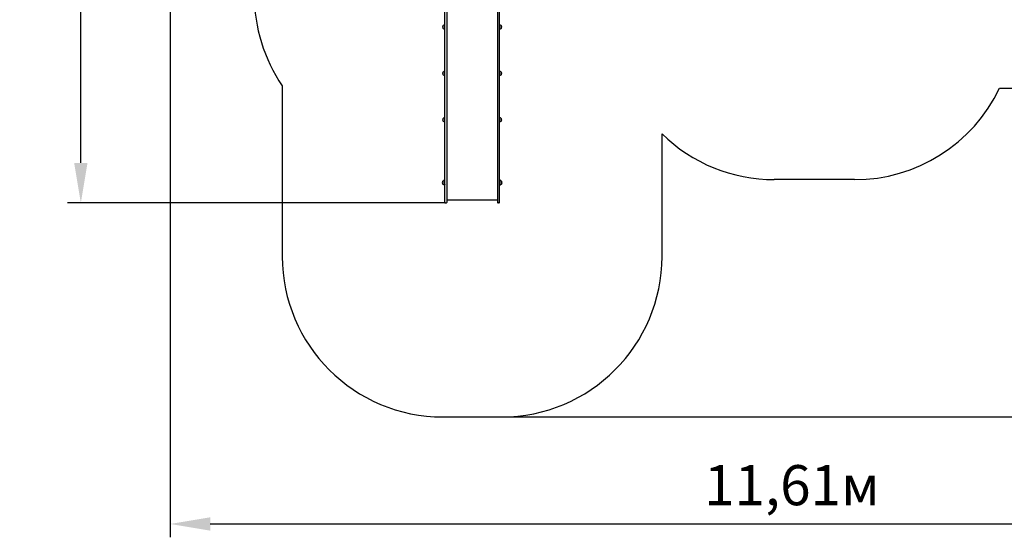
# Model space of a CAD drawing. Units: millimetres. Extents: x 6.6 to 22.2, y 4.4 to 18.9.
# Drawn here: x 6.6 to 15.8, y 4.4 to 9.3 of the extents above; entities that cross this region are included whole.
import ezdxf

# ---------------------------------------------------------------- set-up
doc = ezdxf.new("R2010")
doc.units = ezdxf.units.MM
doc.header["$LTSCALE"] = 125
doc.header["$PDSIZE"] = -1
doc.linetypes.add('SLD-Сплошная', pattern=[0])
doc.styles.get("Standard").update_dxf_attribs({"font": 'isocpeui.ttf'})
doc.dimstyles.new('ISO-25', dxfattribs={"dimtxt": 2.5, "dimasz": 2.5, "dimexe": 1.25, "dimexo": 0.625, "dimtad": 1, "dimtxsty": 'Standard', "dimcen": 2.5, "dimadec": 0, "dimazin": 0, "dimtfac": 1, "dimtmove": 0, "dimatfit": 3, "dimfxl": 1, "dimarcsym": 0})

# ---------------------------------------------------------------- blocks, each defined once
blk = doc.blocks.new('_D_11')
at = {"color": 0, "lineweight": -2, "transparency": 16777216}
for p, q in [((7.9795, 12.9871), (7.9795, 4.445)), ((19.5916, 9.3373), (19.5916, 4.445)), ((8.3545, 4.57), (19.2166, 4.57))]:
    blk.add_line(p, q, dxfattribs=at)
at = {"color": 0, "transparency": 16777216}
for points in [[(8.3545, 4.6325), (8.3545, 4.5075), (7.9795, 4.57)], [(19.2166, 4.6325), (19.2166, 4.5075), (19.5916, 4.57)]]:
    blk.add_solid(points, dxfattribs=at)
at = {"layer": 'Defpoints', "color": 0, "transparency": 16777216}
for p in [(7.9795, 12.9871), (19.5916, 9.3373), (19.5916, 4.57)]:
    blk.add_point(p, dxfattribs=at)
at = {"color": 0, "transparency": 16777216, "insert": (13.7855, 5.12), "char_height": 0.375, "attachment_point": 2}
blk.add_mtext('11,61м', dxfattribs=at)
blk = doc.blocks.new('_D_14')
at = {"color": 0, "lineweight": -2, "transparency": 16777216}
for p, q in [((14.2685, 17.7181), (22.2499, 17.7181)), ((22.1249, 5.945), (22.1249, 17.3431)), ((11.0725, 5.57), (22.2499, 5.57))]:
    blk.add_line(p, q, dxfattribs=at)
at = {"color": 0, "transparency": 16777216}
for points in [[(22.0624, 17.3431), (22.1874, 17.3431), (22.1249, 17.7181)], [(22.0624, 5.945), (22.1874, 5.945), (22.1249, 5.57)]]:
    blk.add_solid(points, dxfattribs=at)
at = {"layer": 'Defpoints', "color": 0, "transparency": 16777216}
for p in [(14.2685, 17.7181), (22.1249, 17.7181), (11.0725, 5.57)]:
    blk.add_point(p, dxfattribs=at)
at = {"color": 0, "transparency": 16777216, "insert": (21.5749, 11.6441), "char_height": 0.375, "attachment_point": 2, "rotation": 90}
blk.add_mtext('12,15м', dxfattribs=at)
blk = doc.blocks.new('*D27')
at = {"color": 0, "lineweight": -2, "transparency": 16777216}
for p, q in [((13.7455, 15.7181), (7.0207, 15.7181)), ((7.1457, 7.945), (7.1457, 15.3431)), ((10.5495, 7.57), (7.0207, 7.57))]:
    blk.add_line(p, q, dxfattribs=at)
at = {"color": 0, "transparency": 16777216}
for points in [[(7.0832, 15.3431), (7.2082, 15.3431), (7.1457, 15.7181)], [(7.0832, 7.945), (7.2082, 7.945), (7.1457, 7.57)]]:
    blk.add_solid(points, dxfattribs=at)
at = {"layer": 'Defpoints', "color": 0, "transparency": 16777216}
for p in [(7.1457, 15.7181), (13.7455, 15.7181), (10.5495, 7.57)]:
    blk.add_point(p, dxfattribs=at)
at = {"color": 0, "transparency": 16777216, "insert": (6.8207, 11.6441), "char_height": 0.375, "attachment_point": 5, "rotation": 90}
blk.add_mtext('8,15м', dxfattribs=at)

msp = doc.modelspace()

# ---------------------------------------------------------------- linework, layer by layer
at = {"color": 7, "linetype": 'SLD-Сплошная', "lineweight": 25}
for p, q in [((10.5445, 8.1675), (10.5445, 9.4374)), ((10.5625, 9.4374), (10.5625, 8.1675)), ((11.0365, 9.4374), (11.0365, 8.1675)), ((11.0545, 8.1675), (11.0545, 9.4374)), ((10.53, 9.2011), (10.53, 9.2278)), ((10.5445, 9.233), (10.5425, 9.233)), ((10.5425, 9.1958), (10.5445, 9.1958)), ((11.0566, 9.233), (11.0545, 9.233)), ((11.0545, 9.1958), (11.0566, 9.1958)), ((11.0691, 9.2278), (11.0691, 9.2168)), ((11.0691, 9.2011), (11.0691, 9.2278)), ((11.0691, 9.2168), (11.0691, 9.2011)), ((10.53, 8.7677), (10.53, 8.7944)), ((10.5445, 8.7996), (10.5425, 8.7996)), ((10.5425, 8.7624), (10.5445, 8.7624)), ((11.0566, 8.7996), (11.0545, 8.7996)), ((11.0545, 8.7624), (11.0566, 8.7624)), ((11.0691, 8.7944), (11.0691, 8.7834)), ((11.0691, 8.7677), (11.0691, 8.7944)), ((11.0691, 8.7834), (11.0691, 8.7677)), ((10.53, 8.3343), (10.53, 8.361)), ((10.5445, 8.3662), (10.5425, 8.3662)), ((10.5425, 8.329), (10.5445, 8.329)), ((11.0566, 8.3662), (11.0545, 8.3662)), ((11.0545, 8.329), (11.0566, 8.329)), ((11.0691, 8.361), (11.0691, 8.35)), ((11.0691, 8.3343), (11.0691, 8.361)), ((11.0691, 8.35), (11.0691, 8.3343)), ((10.5445, 7.9237), (10.5445, 8.1675)), ((10.5625, 8.1675), (10.5625, 7.9237)), ((11.0365, 8.1675), (11.0365, 7.9237)), ((11.0545, 7.9237), (11.0545, 8.1675)), ((10.5445, 7.7564), (10.5445, 7.9237)), ((10.5625, 7.9237), (10.5625, 7.7564)), ((11.0365, 7.9237), (11.0365, 7.7564)), ((11.0545, 7.7564), (11.0545, 7.9237)), ((10.526, 7.7734), (10.526, 7.7734)), ((10.526, 7.7686), (10.526, 7.7734)), ((10.526, 7.7734), (10.526, 7.7686)), ((10.526, 7.7467), (10.526, 7.7516)), ((10.53, 7.7467), (10.53, 7.7734)), ((10.5445, 7.7851), (10.5385, 7.7851)), ((10.5385, 7.7787), (10.5385, 7.7851)), ((10.5415, 7.7787), (10.5385, 7.7787)), ((10.5385, 7.7415), (10.5415, 7.7415)), ((10.5385, 7.7351), (10.5385, 7.7415)), ((10.5445, 7.7351), (10.5385, 7.7351)), ((10.5415, 7.7787), (10.5415, 7.7786)), ((10.5415, 7.7415), (10.5415, 7.7415)), ((10.5445, 7.7787), (10.5425, 7.7787)), ((10.5425, 7.7415), (10.5445, 7.7415)), ((10.5445, 7.7801), (10.5435, 7.7801)), ((10.5435, 7.7801), (10.5435, 7.7787)), ((10.5435, 7.7415), (10.5435, 7.7401)), ((10.5445, 7.7401), (10.5435, 7.7401)), ((10.5445, 7.575), (10.5445, 7.7564)), ((10.5625, 7.7564), (10.5625, 7.575)), ((11.0365, 7.7564), (11.0365, 7.575)), ((11.0545, 7.7851), (11.0605, 7.7851)), ((11.0545, 7.7801), (11.0555, 7.7801)), ((11.0566, 7.7787), (11.0545, 7.7787)), ((11.0545, 7.575), (11.0545, 7.7564)), ((11.0545, 7.7415), (11.0566, 7.7415)), ((11.0545, 7.7401), (11.0555, 7.7401)), ((11.0545, 7.7351), (11.0605, 7.7351)), ((11.0555, 7.7787), (11.0555, 7.7801)), ((11.0555, 7.7401), (11.0555, 7.7415)), ((11.0605, 7.7787), (11.0575, 7.7787)), ((11.0575, 7.7786), (11.0575, 7.7787)), ((11.0575, 7.7415), (11.0605, 7.7415)), ((11.0575, 7.7415), (11.0575, 7.7415)), ((11.0605, 7.7851), (11.0605, 7.7787)), ((11.0605, 7.7415), (11.0605, 7.7351)), ((11.0691, 7.7734), (11.0691, 7.7694)), ((11.0691, 7.7487), (11.0691, 7.7734)), ((11.0691, 7.7694), (11.0691, 7.7467)), ((11.0691, 7.7467), (11.0691, 7.7487)), ((11.073, 7.7734), (11.073, 7.7686)), ((11.073, 7.7516), (11.073, 7.7467)), ((11.073, 7.7467), (11.073, 7.7516)), ((11.073, 7.7467), (11.073, 7.7467)), ((10.5495, 7.57), (10.5575, 7.57)), ((10.5625, 7.5985), (11.0365, 7.5985)), ((11.0495, 7.57), (11.0415, 7.57))]:
    msp.add_line(p, q, dxfattribs=at)
at = {"color": 251, "linetype": 'SLD-Сплошная', "true_color": 0x636466}
for p, q in [((9.0265, 8.6658), (9.0265, 7.07)), ((15.7243, 8.6431), (15.9585, 8.6431)), ((12.5725, 7.07), (12.5725, 8.2154)), ((14.37, 7.7881), (13.621, 7.7881)), ((10.5265, 5.57), (11.0725, 5.57))]:
    msp.add_line(p, q, dxfattribs=at)
for centre, start, end in [((10.2645, 9.5129), 180, 214.3828), ((14.37, 9.2881), 270, 334.53244), ((13.621, 9.2881), 225.65317, 270), ((10.5265, 7.07), 180, 270), ((11.0725, 7.07), 270, 0)]:
    msp.add_arc(centre, 1.5, start, end, dxfattribs=at)
at = {"color": 7, "linetype": 'SLD-Сплошная', "lineweight": 25}
for centre, radius, start, end in [((10.5413, 9.2144), 0.0175, 130.30625, 229.69375), ((10.5425, 9.2155), 0.0175, 90, 135.56481), ((10.5425, 9.2133), 0.0175, 224.43519, 270), ((11.0566, 9.2155), 0.0175, 44.43519, 90), ((11.0566, 9.2133), 0.0175, 270, 315.56481), ((11.0577, 9.2144), 0.0175, 310.30625, 49.69375), ((10.5413, 8.781), 0.0175, 130.30625, 229.69375), ((10.5425, 8.7821), 0.0175, 90, 135.56481), ((10.5425, 8.7799), 0.0175, 224.43519, 270), ((11.0566, 8.7821), 0.0175, 44.43519, 90), ((11.0566, 8.7799), 0.0175, 270, 315.56481), ((11.0577, 8.781), 0.0175, 310.30625, 49.69375), ((10.5413, 8.3476), 0.0175, 130.30625, 229.69375), ((10.5425, 8.3487), 0.0175, 90, 135.56481), ((10.5425, 8.3465), 0.0175, 224.43519, 270), ((11.0566, 8.3487), 0.0175, 44.43519, 90), ((11.0566, 8.3465), 0.0175, 270, 315.56481), ((11.0577, 8.3476), 0.0175, 310.30625, 49.69375), ((10.5374, 7.7601), 0.0175, 130.30625, 229.69375), ((10.5413, 7.7601), 0.0175, 130.30625, 229.69375), ((10.5385, 7.7612), 0.0175, 90, 135.56481), ((10.5385, 7.759), 0.0175, 224.43519, 270), ((10.5425, 7.7612), 0.0175, 90, 135.56481), ((10.5425, 7.759), 0.0175, 224.43519, 270), ((11.0566, 7.7612), 0.0175, 44.43519, 90), ((11.0566, 7.759), 0.0175, 270, 315.56481), ((11.0605, 7.7612), 0.0175, 44.43519, 90), ((11.0605, 7.759), 0.0175, 270, 315.56481), ((11.0577, 7.7601), 0.0175, 310.30625, 49.69375), ((11.0617, 7.7601), 0.0175, 310.30625, 49.69375), ((10.5495, 7.575), 0.005, 180, 270), ((10.5575, 7.575), 0.005, 270, 0), ((11.0415, 7.575), 0.005, 180, 270), ((11.0495, 7.575), 0.005, 270, 0)]:
    msp.add_arc(centre, radius, start, end, dxfattribs=at)

# ---------------------------------------------------------------- dimensions: what is measured, and where the dimension line sits
at = {"color": 251, "true_color": 0x636466}
for base, p1, p2, angle, picture, middle in [((22.1249, 17.7181), (11.0725, 5.57), (14.2685, 17.7181), 90, '_D_14', (22.1249, 11.6441)), ((19.5916, 4.57), (7.9795, 12.9871), (19.5916, 9.3373), 0, '_D_11', (13.7855, 4.57))]:
    dim = msp.add_linear_dim(base=base, p1=p1, p2=p2, angle=angle, dimstyle='ISO-25', override={"dimtxt": 0.375, "dimasz": 0.375, "dimexe": 0.125, "dimexo": 0, "dimgap": 0.1, "dimzin": 1, "dimpost": 'м', "dimtdec": 3, "dimtzin": 1}, dxfattribs=at)
    dim.commit()
    dim.dimension.update_dxf_attribs({"geometry": picture, "text_midpoint": middle, "dimtype": 160})
dim = msp.add_linear_dim(base=(7.1457, 15.7181), p1=(10.5495, 7.57), p2=(13.7455, 15.7181), angle=90, dimstyle='ISO-25', override={"dimtxt": 0.375, "dimasz": 0.375, "dimexe": 0.125, "dimexo": 0, "dimgap": 0.1, "dimzin": 1, "dimpost": 'м', "dimtdec": 3, "dimtzin": 1})
dim.commit()
dim.dimension.update_dxf_attribs({"geometry": '*D27', "text_midpoint": (6.8207, 11.6441)})

doc.saveas('drawing.dxf')
